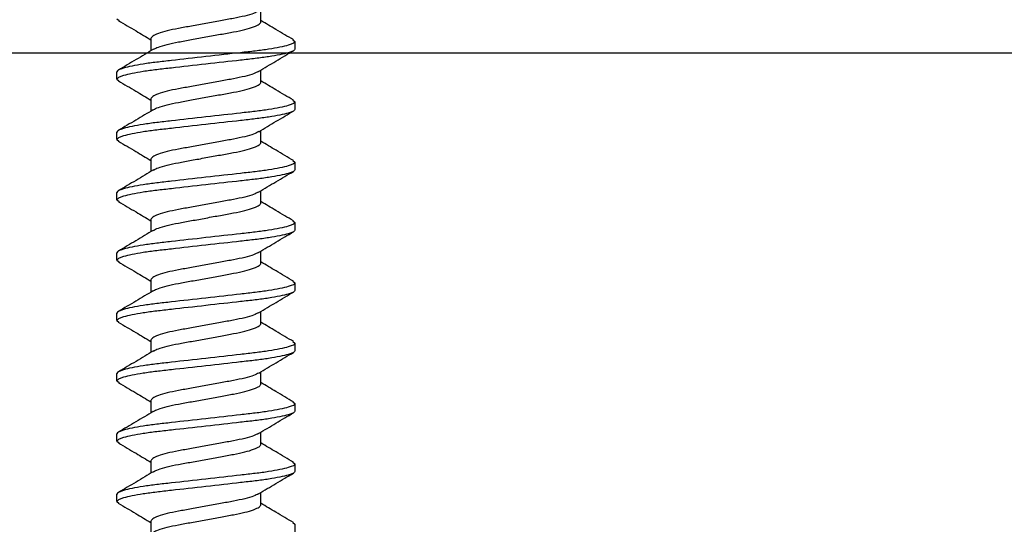
# Model space of a CAD drawing. Units: inches. Extents: x 0 to 108, y -4 to 43.
# Drawn here: x 104 to 105, y 19 to 20 of the extents above; entities that cross this region are included whole.
import ezdxf

# ---------------------------------------------------------------- set-up
doc = ezdxf.new("R2010")
doc.units = ezdxf.units.IN
doc.header["$LTSCALE"] = 0.5
doc.header["$MEASUREMENT"] = 0
doc.layers.add('Arcadia-Dim', color=4, linetype='Continuous')
doc.layers.add('Arcadia-Profile', color=6, linetype='Continuous')
doc.styles.get("Standard").update_dxf_attribs({"font": 'ARIALN.TTF'})
doc.dimstyles.new('Arcadia-2', dxfattribs={"dimscale": 2, "dimtxt": 0.0938, "dimasz": 0.0938, "dimexe": 0.0546, "dimexo": 0.0469, "dimgap": 0.0469, "dimtad": 0, "dimtih": 1, "dimdec": 4, "dimrnd": 0.0625, "dimzin": 3, "dimdsep": 46, "dimlunit": 4, "dimtxsty": 'Standard', "dimblk": 'ARCHTICK', "dimcen": 0.0469, "dimdle": 0.0546, "dimclrd": 256, "dimclre": 256, "dimclrt": 256, "dimadec": 0, "dimazin": 0, "dimtfac": 0.75, "dimtix": 1, "dimtmove": 2, "dimatfit": 3, "dimfxl": 1, "dimtolj": 1, "dimtzin": 3, "dimlwd": -3, "dimlwe": -3, "dimarcsym": 0})

# ---------------------------------------------------------------- blocks, each defined once
blk = doc.blocks.new('_ArchTick')
at = {"color": 0, "linetype": 'ByBlock', "lineweight": -3, "const_width": 0.15}
blk.add_lwpolyline([(-0.5, -0.5), (0.5, 0.5)], dxfattribs=at)
blk = doc.blocks.new('*D79')
at = {"layer": 'Arcadia-Dim', "lineweight": -3, "transparency": 16777216}
for p, q in [((101.05615, 19.60117), (101.05615, 14.69577)), ((106.05615, 19.59617), (106.05615, 14.69577)), ((100.94695, 14.80497), (103.3738, 14.80497)), ((106.16535, 14.80497), (103.7385, 14.80497))]:
    blk.add_line(p, q, dxfattribs=at)
at = {"layer": 'Defpoints', "color": 0, "lineweight": -3, "transparency": 16777216}
for p in [(101.05615, 19.69497), (106.05615, 19.68997), (106.05615, 14.80497)]:
    blk.add_point(p, dxfattribs=at)
at = {"layer": 'Arcadia-Dim', "lineweight": -3, "transparency": 16777216, "xscale": 0.1876, "yscale": 0.1876, "zscale": 0.1876, "rotation": 180}
blk.add_blockref('_ArchTick', (101.05615, 14.80497), dxfattribs=at)
at = {"layer": 'Arcadia-Dim', "lineweight": -3, "transparency": 16777216, "xscale": 0.1876, "yscale": 0.1876, "zscale": 0.1876}
blk.add_blockref('_ArchTick', (106.05615, 14.80497), dxfattribs=at)
at = {"layer": 'Arcadia-Dim', "lineweight": -3, "transparency": 16777216, "insert": (103.55615, 14.80497), "char_height": 0.1876, "attachment_point": 5}
blk.add_mtext('\\A1;5"', dxfattribs=at)
blk = doc.blocks.new('*U31')
at = {"layer": 'Arcadia-Profile'}
for p, q in [((0.58677, 0.082), (0.58528, 0.08017)), ((0.58677, 0.082), (0.59367, 0.082)), ((0.64233, 0.082), (0.64077, 0.08008)), ((0.64233, 0.082), (0.64923, 0.082)), ((0.69789, 0.082), (0.69632, 0.08007)), ((0.69789, 0.082), (0.70479, 0.082)), ((0.75345, 0.082), (0.75196, 0.08016)), ((0.75345, 0.082), (0.76035, 0.082)), ((0.80901, 0.082), (0.80746, 0.08009)), ((0.80901, 0.082), (0.81591, 0.082)), ((0.86457, 0.082), (0.86299, 0.08006)), ((0.86457, 0.082), (0.87147, 0.082)), ((0.92013, 0.082), (0.91861, 0.08013)), ((0.92013, 0.082), (0.92703, 0.082)), ((0.97569, 0.082), (0.97416, 0.08011)), ((0.97569, 0.082), (0.98259, 0.082)), ((1.03125, 0.082), (1.02967, 0.08006)), ((0.56867, 0.05065), (0.55743, 0.05065)), ((0.62423, 0.05065), (0.61299, 0.05065)), ((0.67979, 0.05065), (0.66855, 0.05065)), ((0.73535, 0.05065), (0.72411, 0.05065)), ((0.79091, 0.05065), (0.77967, 0.05065)), ((0.84647, 0.05065), (0.83523, 0.05065)), ((0.90203, 0.05065), (0.89079, 0.05065)), ((0.95759, 0.05065), (0.94635, 0.05065)), ((1.01315, 0.05065), (1.00191, 0.05065)), ((0.58399, -0.05065), (0.59523, -0.05065)), ((0.63955, -0.05065), (0.65079, -0.05065)), ((0.69511, -0.05065), (0.70635, -0.05065)), ((0.75067, -0.05065), (0.76191, -0.05065)), ((0.80623, -0.05065), (0.81747, -0.05065)), ((0.86179, -0.05065), (0.87303, -0.05065)), ((0.91735, -0.05065), (0.92859, -0.05065)), ((0.97291, -0.05065), (0.98415, -0.05065)), ((1.02847, -0.05065), (1.03971, -0.05065)), ((0.56747, -0.08006), (0.56589, -0.082)), ((0.62297, -0.08013), (0.62145, -0.082)), ((0.67857, -0.08008), (0.67701, -0.082)), ((0.73412, -0.08009), (0.73257, -0.082)), ((0.78964, -0.08014), (0.78813, -0.082)), ((0.84527, -0.08006), (0.84369, -0.082)), ((0.90076, -0.08015), (0.89925, -0.082)), ((0.95638, -0.08007), (0.95481, -0.082)), ((1.01192, -0.0801), (1.01037, -0.082)), ((0.56589, -0.082), (0.55899, -0.082)), ((0.62145, -0.082), (0.61455, -0.082)), ((0.67701, -0.082), (0.67011, -0.082)), ((0.73257, -0.082), (0.72567, -0.082)), ((0.78813, -0.082), (0.78123, -0.082)), ((0.84369, -0.082), (0.83679, -0.082)), ((0.89925, -0.082), (0.89235, -0.082)), ((0.95481, -0.082), (0.94791, -0.082)), ((1.01037, -0.082), (1.00347, -0.082))]:
    blk.add_line(p, q, dxfattribs=at)
for points, knots in [([(0.61455, -0.082), (0.61355, -0.082), (0.61238, -0.08), (0.60993, -0.07169), (0.60866, -0.06538), (0.60689, -0.05388), (0.60633, -0.04973), (0.60528, -0.04105), (0.60479, -0.03655), (0.60314, -0.02194), (0.6019, -0.01099), (0.59942, 0.01099), (0.59818, 0.02194), (0.59653, 0.03655), (0.59604, 0.04105), (0.59499, 0.04973), (0.59443, 0.05388), (0.59266, 0.06538), (0.59139, 0.07169), (0.58894, 0.08), (0.58777, 0.082), (0.58677, 0.082)], [0, 0, 0, 0, 0.125, 0.125, 0.25, 0.25, 0.3125, 0.3125, 0.375, 0.375, 0.5, 0.5, 0.625, 0.625, 0.6875, 0.6875, 0.75, 0.75, 0.875, 0.875, 1, 1, 1, 1]), ([(0.62145, -0.082), (0.62045, -0.082), (0.61928, -0.08), (0.61683, -0.07169), (0.61556, -0.06538), (0.61379, -0.05388), (0.61323, -0.04973), (0.61218, -0.04105), (0.61169, -0.03655), (0.61004, -0.02194), (0.6088, -0.01099), (0.60632, 0.01099), (0.60508, 0.02194), (0.60343, 0.03655), (0.60294, 0.04105), (0.60189, 0.04973), (0.60133, 0.05388), (0.59956, 0.06538), (0.59829, 0.07169), (0.59584, 0.08), (0.59467, 0.082), (0.59367, 0.082)], [0, 0, 0, 0, 0.125, 0.125, 0.25, 0.25, 0.3125, 0.3125, 0.375, 0.375, 0.5, 0.5, 0.625, 0.625, 0.6875, 0.6875, 0.75, 0.75, 0.875, 0.875, 1, 1, 1, 1]), ([(0.67011, -0.082), (0.66911, -0.082), (0.66794, -0.08), (0.66549, -0.07169), (0.66422, -0.06538), (0.66245, -0.05388), (0.66189, -0.04973), (0.66084, -0.04105), (0.66035, -0.03655), (0.6587, -0.02194), (0.65746, -0.01099), (0.65498, 0.01099), (0.65374, 0.02194), (0.65209, 0.03655), (0.6516, 0.04105), (0.65055, 0.04973), (0.64999, 0.05388), (0.64822, 0.06538), (0.64695, 0.07169), (0.6445, 0.08), (0.64333, 0.082), (0.64233, 0.082)], [0, 0, 0, 0, 0.125, 0.125, 0.25, 0.25, 0.3125, 0.3125, 0.375, 0.375, 0.5, 0.5, 0.625, 0.625, 0.6875, 0.6875, 0.75, 0.75, 0.875, 0.875, 1, 1, 1, 1]), ([(0.67701, -0.082), (0.67601, -0.082), (0.67484, -0.08), (0.67239, -0.07169), (0.67112, -0.06538), (0.66935, -0.05388), (0.66879, -0.04973), (0.66774, -0.04105), (0.66725, -0.03655), (0.6656, -0.02194), (0.66436, -0.01099), (0.66188, 0.01099), (0.66064, 0.02194), (0.65899, 0.03655), (0.6585, 0.04105), (0.65745, 0.04973), (0.65689, 0.05388), (0.65512, 0.06538), (0.65385, 0.07169), (0.6514, 0.08), (0.65023, 0.082), (0.64923, 0.082)], [0, 0, 0, 0, 0.125, 0.125, 0.25, 0.25, 0.3125, 0.3125, 0.375, 0.375, 0.5, 0.5, 0.625, 0.625, 0.6875, 0.6875, 0.75, 0.75, 0.875, 0.875, 1, 1, 1, 1]), ([(0.72567, -0.082), (0.72467, -0.082), (0.7235, -0.08), (0.72105, -0.07169), (0.71978, -0.06538), (0.71801, -0.05388), (0.71745, -0.04973), (0.7164, -0.04105), (0.71591, -0.03655), (0.71426, -0.02194), (0.71302, -0.01099), (0.71054, 0.01099), (0.7093, 0.02194), (0.70765, 0.03655), (0.70716, 0.04105), (0.70611, 0.04973), (0.70555, 0.05388), (0.70378, 0.06538), (0.70251, 0.07169), (0.70006, 0.08), (0.69889, 0.082), (0.69789, 0.082)], [0, 0, 0, 0, 0.125, 0.125, 0.25, 0.25, 0.3125, 0.3125, 0.375, 0.375, 0.5, 0.5, 0.625, 0.625, 0.6875, 0.6875, 0.75, 0.75, 0.875, 0.875, 1, 1, 1, 1]), ([(0.73257, -0.082), (0.73157, -0.082), (0.7304, -0.08), (0.72795, -0.07169), (0.72668, -0.06538), (0.72491, -0.05388), (0.72435, -0.04973), (0.7233, -0.04105), (0.72281, -0.03655), (0.72116, -0.02194), (0.71992, -0.01099), (0.71744, 0.01099), (0.7162, 0.02194), (0.71455, 0.03655), (0.71406, 0.04105), (0.71301, 0.04973), (0.71245, 0.05388), (0.71068, 0.06538), (0.70941, 0.07169), (0.70696, 0.08), (0.70579, 0.082), (0.70479, 0.082)], [0, 0, 0, 0, 0.125, 0.125, 0.25, 0.25, 0.3125, 0.3125, 0.375, 0.375, 0.5, 0.5, 0.625, 0.625, 0.6875, 0.6875, 0.75, 0.75, 0.875, 0.875, 1, 1, 1, 1]), ([(0.78123, -0.082), (0.78023, -0.082), (0.77906, -0.08), (0.77661, -0.07169), (0.77534, -0.06538), (0.77357, -0.05388), (0.77301, -0.04973), (0.77196, -0.04105), (0.77147, -0.03655), (0.76982, -0.02194), (0.76858, -0.01099), (0.7661, 0.01099), (0.76486, 0.02194), (0.76321, 0.03655), (0.76272, 0.04105), (0.76167, 0.04973), (0.76111, 0.05388), (0.75934, 0.06538), (0.75807, 0.07169), (0.75562, 0.08), (0.75445, 0.082), (0.75345, 0.082)], [0, 0, 0, 0, 0.125, 0.125, 0.25, 0.25, 0.3125, 0.3125, 0.375, 0.375, 0.5, 0.5, 0.625, 0.625, 0.6875, 0.6875, 0.75, 0.75, 0.875, 0.875, 1, 1, 1, 1]), ([(0.78813, -0.082), (0.78713, -0.082), (0.78596, -0.08), (0.78351, -0.07169), (0.78224, -0.06538), (0.78047, -0.05388), (0.77991, -0.04973), (0.77886, -0.04105), (0.77837, -0.03655), (0.77672, -0.02194), (0.77548, -0.01099), (0.773, 0.01099), (0.77176, 0.02194), (0.77011, 0.03655), (0.76962, 0.04105), (0.76857, 0.04973), (0.76801, 0.05388), (0.76624, 0.06538), (0.76497, 0.07169), (0.76252, 0.08), (0.76135, 0.082), (0.76035, 0.082)], [0, 0, 0, 0, 0.125, 0.125, 0.25, 0.25, 0.3125, 0.3125, 0.375, 0.375, 0.5, 0.5, 0.625, 0.625, 0.6875, 0.6875, 0.75, 0.75, 0.875, 0.875, 1, 1, 1, 1]), ([(0.83679, -0.082), (0.83579, -0.082), (0.83462, -0.08), (0.83217, -0.07169), (0.8309, -0.06538), (0.82913, -0.05388), (0.82857, -0.04973), (0.82752, -0.04105), (0.82703, -0.03655), (0.82538, -0.02194), (0.82414, -0.01099), (0.82166, 0.01099), (0.82042, 0.02194), (0.81877, 0.03655), (0.81828, 0.04105), (0.81723, 0.04973), (0.81667, 0.05388), (0.8149, 0.06538), (0.81363, 0.07169), (0.81118, 0.08), (0.81001, 0.082), (0.80901, 0.082)], [0, 0, 0, 0, 0.125, 0.125, 0.25, 0.25, 0.3125, 0.3125, 0.375, 0.375, 0.5, 0.5, 0.625, 0.625, 0.6875, 0.6875, 0.75, 0.75, 0.875, 0.875, 1, 1, 1, 1]), ([(0.84369, -0.082), (0.84269, -0.082), (0.84152, -0.08), (0.83907, -0.07169), (0.8378, -0.06538), (0.83603, -0.05388), (0.83547, -0.04973), (0.83442, -0.04105), (0.83393, -0.03655), (0.83228, -0.02194), (0.83104, -0.01099), (0.82856, 0.01099), (0.82732, 0.02194), (0.82567, 0.03655), (0.82518, 0.04105), (0.82413, 0.04973), (0.82357, 0.05388), (0.8218, 0.06538), (0.82053, 0.07169), (0.81808, 0.08), (0.81691, 0.082), (0.81591, 0.082)], [0, 0, 0, 0, 0.125, 0.125, 0.25, 0.25, 0.3125, 0.3125, 0.375, 0.375, 0.5, 0.5, 0.625, 0.625, 0.6875, 0.6875, 0.75, 0.75, 0.875, 0.875, 1, 1, 1, 1]), ([(0.89235, -0.082), (0.89135, -0.082), (0.89018, -0.08), (0.88773, -0.07169), (0.88646, -0.06538), (0.88469, -0.05388), (0.88413, -0.04973), (0.88308, -0.04105), (0.88259, -0.03655), (0.88094, -0.02194), (0.8797, -0.01099), (0.87722, 0.01099), (0.87598, 0.02194), (0.87433, 0.03655), (0.87384, 0.04105), (0.87279, 0.04973), (0.87223, 0.05388), (0.87046, 0.06538), (0.86919, 0.07169), (0.86674, 0.08), (0.86557, 0.082), (0.86457, 0.082)], [0, 0, 0, 0, 0.125, 0.125, 0.25, 0.25, 0.3125, 0.3125, 0.375, 0.375, 0.5, 0.5, 0.625, 0.625, 0.6875, 0.6875, 0.75, 0.75, 0.875, 0.875, 1, 1, 1, 1]), ([(0.89925, -0.082), (0.89825, -0.082), (0.89708, -0.08), (0.89463, -0.07169), (0.89336, -0.06538), (0.89159, -0.05388), (0.89103, -0.04973), (0.88998, -0.04105), (0.88949, -0.03655), (0.88784, -0.02194), (0.8866, -0.01099), (0.88412, 0.01099), (0.88288, 0.02194), (0.88123, 0.03655), (0.88074, 0.04105), (0.87969, 0.04973), (0.87913, 0.05388), (0.87736, 0.06538), (0.87609, 0.07169), (0.87364, 0.08), (0.87247, 0.082), (0.87147, 0.082)], [0, 0, 0, 0, 0.125, 0.125, 0.25, 0.25, 0.3125, 0.3125, 0.375, 0.375, 0.5, 0.5, 0.625, 0.625, 0.6875, 0.6875, 0.75, 0.75, 0.875, 0.875, 1, 1, 1, 1]), ([(0.94791, -0.082), (0.94691, -0.082), (0.94574, -0.08), (0.94329, -0.07169), (0.94202, -0.06538), (0.94025, -0.05388), (0.93969, -0.04973), (0.93864, -0.04105), (0.93815, -0.03655), (0.9365, -0.02194), (0.93526, -0.01099), (0.93278, 0.01099), (0.93154, 0.02194), (0.92989, 0.03655), (0.9294, 0.04105), (0.92835, 0.04973), (0.92779, 0.05388), (0.92602, 0.06538), (0.92475, 0.07169), (0.9223, 0.08), (0.92113, 0.082), (0.92013, 0.082)], [0, 0, 0, 0, 0.125, 0.125, 0.25, 0.25, 0.3125, 0.3125, 0.375, 0.375, 0.5, 0.5, 0.625, 0.625, 0.6875, 0.6875, 0.75, 0.75, 0.875, 0.875, 1, 1, 1, 1]), ([(0.95481, -0.082), (0.95381, -0.082), (0.95264, -0.08), (0.95019, -0.07169), (0.94892, -0.06538), (0.94715, -0.05388), (0.94659, -0.04973), (0.94554, -0.04105), (0.94505, -0.03655), (0.9434, -0.02194), (0.94216, -0.01099), (0.93968, 0.01099), (0.93844, 0.02194), (0.93679, 0.03655), (0.9363, 0.04105), (0.93525, 0.04973), (0.93469, 0.05388), (0.93292, 0.06538), (0.93165, 0.07169), (0.9292, 0.08), (0.92803, 0.082), (0.92703, 0.082)], [0, 0, 0, 0, 0.125, 0.125, 0.25, 0.25, 0.3125, 0.3125, 0.375, 0.375, 0.5, 0.5, 0.625, 0.625, 0.6875, 0.6875, 0.75, 0.75, 0.875, 0.875, 1, 1, 1, 1]), ([(1.00347, -0.082), (1.00247, -0.082), (1.0013, -0.08), (0.99885, -0.07169), (0.99758, -0.06538), (0.99581, -0.05388), (0.99525, -0.04973), (0.9942, -0.04105), (0.99371, -0.03655), (0.99206, -0.02194), (0.99082, -0.01099), (0.98834, 0.01099), (0.9871, 0.02194), (0.98545, 0.03655), (0.98496, 0.04105), (0.98391, 0.04973), (0.98335, 0.05388), (0.98158, 0.06538), (0.98031, 0.07169), (0.97786, 0.08), (0.97669, 0.082), (0.97569, 0.082)], [0, 0, 0, 0, 0.125, 0.125, 0.25, 0.25, 0.3125, 0.3125, 0.375, 0.375, 0.5, 0.5, 0.625, 0.625, 0.6875, 0.6875, 0.75, 0.75, 0.875, 0.875, 1, 1, 1, 1]), ([(1.01037, -0.082), (1.00937, -0.082), (1.0082, -0.08), (1.00575, -0.07169), (1.00448, -0.06538), (1.00271, -0.05388), (1.00215, -0.04973), (1.0011, -0.04105), (1.00061, -0.03655), (0.99896, -0.02194), (0.99772, -0.01099), (0.99524, 0.01099), (0.994, 0.02194), (0.99235, 0.03655), (0.99186, 0.04105), (0.99081, 0.04973), (0.99025, 0.05388), (0.98848, 0.06538), (0.98721, 0.07169), (0.98476, 0.08), (0.98359, 0.082), (0.98259, 0.082)], [0, 0, 0, 0, 0.125, 0.125, 0.25, 0.25, 0.3125, 0.3125, 0.375, 0.375, 0.5, 0.5, 0.625, 0.625, 0.6875, 0.6875, 0.75, 0.75, 0.875, 0.875, 1, 1, 1, 1]), ([(0.58532, 0.08077), (0.58215, 0.07537), (0.57623, 0.06531), (0.57023, 0.0553), (0.56745, 0.05065)], [0, 0, 0, 0, 0.536166, 1, 1, 1, 1]), ([(0.61434, 0.04841), (0.61113, 0.05374), (0.6047, 0.06446), (0.59837, 0.07524), (0.59519, 0.08065)], [0, 0, 0, 0, 0.497639, 1, 1, 1, 1]), ([(0.6408, 0.08065), (0.63762, 0.07523), (0.63174, 0.06521), (0.62576, 0.05524), (0.62301, 0.05065)], [0, 0, 0, 0, 0.540131, 1, 1, 1, 1]), ([(0.66976, 0.04862), (0.66658, 0.05394), (0.66018, 0.06461), (0.65387, 0.07535), (0.6507, 0.08074)], [0, 0, 0, 0, 0.497956, 1, 1, 1, 1]), ([(0.69636, 0.08064), (0.69319, 0.07524), (0.6873, 0.06521), (0.68132, 0.05525), (0.67857, 0.05065)], [0, 0, 0, 0, 0.538674, 1, 1, 1, 1]), ([(0.72545, 0.04841), (0.72226, 0.05374), (0.71583, 0.06444), (0.70951, 0.07521), (0.70633, 0.08062)], [0, 0, 0, 0, 0.497725, 1, 1, 1, 1]), ([(0.75199, 0.08076), (0.74882, 0.07537), (0.74291, 0.06531), (0.73691, 0.0553), (0.73413, 0.05065)], [0, 0, 0, 0, 0.535799, 1, 1, 1, 1]), ([(0.78092, 0.04856), (0.77773, 0.05388), (0.77132, 0.06458), (0.765, 0.07533), (0.76183, 0.08073)], [0, 0, 0, 0, 0.497824, 1, 1, 1, 1]), ([(0.8075, 0.08067), (0.80432, 0.07526), (0.79843, 0.06523), (0.79244, 0.05525), (0.78969, 0.05065)], [0, 0, 0, 0, 0.539601, 1, 1, 1, 1]), ([(0.83652, 0.04849), (0.83333, 0.05381), (0.82692, 0.0645), (0.82061, 0.07525), (0.81744, 0.08065)], [0, 0, 0, 0, 0.497877, 1, 1, 1, 1]), ([(0.86303, 0.08062), (0.85986, 0.07522), (0.85397, 0.0652), (0.848, 0.05524), (0.84525, 0.05065)], [0, 0, 0, 0, 0.539469, 1, 1, 1, 1]), ([(0.89213, 0.04842), (0.88893, 0.05376), (0.88249, 0.06448), (0.87616, 0.07525), (0.87299, 0.08067)], [0, 0, 0, 0, 0.497647, 1, 1, 1, 1]), ([(0.91865, 0.08072), (0.91548, 0.07533), (0.90958, 0.06528), (0.90359, 0.05528), (0.90081, 0.05065)], [0, 0, 0, 0, 0.536336, 1, 1, 1, 1]), ([(0.94758, 0.0486), (0.94439, 0.05392), (0.93799, 0.06459), (0.93168, 0.07533), (0.92851, 0.08072)], [0, 0, 0, 0, 0.497958, 1, 1, 1, 1]), ([(0.97419, 0.0807), (0.97102, 0.07529), (0.96512, 0.06525), (0.95913, 0.05526), (0.95637, 0.05065)], [0, 0, 0, 0, 0.538616, 1, 1, 1, 1]), ([(1.00326, 0.0484), (1.00006, 0.05373), (0.99363, 0.06444), (0.98731, 0.07521), (0.98413, 0.08062)], [0, 0, 0, 0, 0.497694, 1, 1, 1, 1]), ([(1.02971, 0.08062), (1.02653, 0.07521), (1.02065, 0.06519), (1.01467, 0.05523), (1.01193, 0.05065)], [0, 0, 0, 0, 0.540023, 1, 1, 1, 1]), ([(0.55866, 0.04844), (0.55938, 0.04711), (0.56092, 0.04428), (0.56329, 0.03613), (0.56547, 0.02562), (0.56765, 0.01332), (0.5701, 0), (0.57255, -0.01332), (0.57473, -0.0256), (0.57691, -0.03619), (0.57936, -0.04434), (0.58181, -0.04966), (0.58327, -0.05032), (0.58399, -0.05065)], [0, 0, 0, 0, 0.08342, 0.176764, 0.266736, 0.356708, 0.450052, 0.543396, 0.633368, 0.72334, 0.816684, 0.910028, 1, 1, 1, 1]), ([(0.59397, -0.04837), (0.59325, -0.04706), (0.59173, -0.04425), (0.58937, -0.03613), (0.58719, -0.02562), (0.58501, -0.01332), (0.58256, 0), (0.58011, 0.01332), (0.57793, 0.0256), (0.57575, 0.03619), (0.5733, 0.04434), (0.57085, 0.04966), (0.56939, 0.05032), (0.56867, 0.05065)], [0, 0, 0, 0, 0.0823375, 0.1757913, 0.26587, 0.3559487, 0.4494024, 0.5428563, 0.6329349, 0.7230137, 0.8164674, 0.9099213, 1, 1, 1, 1]), ([(0.61429, 0.04829), (0.61499, 0.047), (0.6165, 0.04421), (0.61885, 0.03613), (0.62103, 0.02562), (0.62321, 0.01332), (0.62566, 0), (0.62811, -0.01332), (0.63029, -0.0256), (0.63247, -0.03619), (0.63492, -0.04434), (0.63737, -0.04966), (0.63883, -0.05032), (0.63955, -0.05065)], [0, 0, 0, 0, 0.080889, 0.17449, 0.264711, 0.354932, 0.448533, 0.542135, 0.632356, 0.722577, 0.816178, 0.909779, 1, 1, 1, 1]), ([(0.64949, -0.04829), (0.64879, -0.047), (0.64728, -0.04421), (0.64493, -0.03613), (0.64275, -0.02562), (0.64057, -0.01332), (0.63812, 0), (0.63567, 0.01332), (0.63349, 0.0256), (0.63131, 0.03619), (0.62886, 0.04434), (0.62641, 0.04966), (0.62495, 0.05032), (0.62423, 0.05065)], [0, 0, 0, 0, 0.0808969, 0.1744973, 0.2647175, 0.3549376, 0.4485381, 0.5421387, 0.6323587, 0.7225789, 0.8161794, 0.9097799, 1, 1, 1, 1]), ([(0.66972, 0.04857), (0.67046, 0.0472), (0.67201, 0.04434), (0.67441, 0.03613), (0.67659, 0.02562), (0.67877, 0.01332), (0.68122, 0), (0.68367, -0.01332), (0.68585, -0.0256), (0.68803, -0.03619), (0.69048, -0.04434), (0.69293, -0.04966), (0.69439, -0.05032), (0.69511, -0.05065)], [0, 0, 0, 0, 0.085674, 0.178788, 0.268539, 0.35829, 0.451404, 0.544518, 0.63427, 0.724021, 0.817135, 0.910249, 1, 1, 1, 1]), ([(0.70515, -0.0485), (0.70441, -0.04715), (0.70287, -0.04431), (0.70049, -0.03613), (0.69831, -0.02562), (0.69613, -0.01332), (0.69368, 0), (0.69123, 0.01332), (0.68905, 0.0256), (0.68687, 0.03619), (0.68442, 0.04434), (0.68197, 0.04966), (0.68051, 0.05032), (0.67979, 0.05065)], [0, 0, 0, 0, 0.0843954, 0.1776396, 0.2675163, 0.357393, 0.4506372, 0.5438814, 0.6337581, 0.7236349, 0.8168791, 0.9101233, 1, 1, 1, 1]), ([(0.72541, 0.04829), (0.72611, 0.047), (0.72762, 0.04421), (0.72997, 0.03613), (0.73215, 0.02562), (0.73433, 0.01332), (0.73678, 0), (0.73923, -0.01332), (0.74141, -0.0256), (0.74359, -0.03619), (0.74604, -0.04434), (0.74849, -0.04966), (0.74995, -0.05032), (0.75067, -0.05065)], [0, 0, 0, 0, 0.0809245, 0.1745222, 0.2647396, 0.354957, 0.4485547, 0.5421524, 0.6323698, 0.7225872, 0.8161849, 0.9097826, 1, 1, 1, 1]), ([(0.76069, -0.04847), (0.75996, -0.04713), (0.75843, -0.04429), (0.75605, -0.03613), (0.75387, -0.02562), (0.75169, -0.01332), (0.74924, 0), (0.74679, 0.01332), (0.74461, 0.0256), (0.74243, 0.03619), (0.73998, 0.04434), (0.73753, 0.04966), (0.73607, 0.05032), (0.73535, 0.05065)], [0, 0, 0, 0, 0.0838993, 0.177194, 0.2671195, 0.3570449, 0.4503396, 0.5436343, 0.6335597, 0.7234851, 0.8167799, 0.9100746, 1, 1, 1, 1]), ([(0.78088, 0.04849), (0.78161, 0.04714), (0.78315, 0.0443), (0.78553, 0.03613), (0.78771, 0.02562), (0.78989, 0.01332), (0.79234, 0), (0.79479, -0.01332), (0.79697, -0.0256), (0.79915, -0.03619), (0.8016, -0.04434), (0.80405, -0.04966), (0.80551, -0.05032), (0.80623, -0.05065)], [0, 0, 0, 0, 0.084242, 0.177502, 0.267393, 0.357285, 0.450545, 0.543805, 0.633697, 0.723588, 0.816848, 0.910108, 1, 1, 1, 1]), ([(0.81616, -0.04827), (0.81546, -0.04698), (0.81396, -0.0442), (0.81161, -0.03613), (0.80943, -0.02562), (0.80725, -0.01332), (0.8048, 0), (0.80235, 0.01332), (0.80017, 0.0256), (0.79799, 0.03619), (0.79554, 0.04434), (0.79309, 0.04966), (0.79163, 0.05032), (0.79091, 0.05065)], [0, 0, 0, 0, 0.080613, 0.174242, 0.26449, 0.354738, 0.448368, 0.541997, 0.632245, 0.722493, 0.816123, 0.909752, 1, 1, 1, 1]), ([(0.83648, 0.0484), (0.8372, 0.04708), (0.83872, 0.04426), (0.84109, 0.03613), (0.84327, 0.02562), (0.84545, 0.01332), (0.8479, 0), (0.85035, -0.01332), (0.85253, -0.0256), (0.85471, -0.03619), (0.85716, -0.04434), (0.85961, -0.04966), (0.86107, -0.05032), (0.86179, -0.05065)], [0, 0, 0, 0, 0.082832, 0.176235, 0.266265, 0.356296, 0.449699, 0.543103, 0.633133, 0.723163, 0.816566, 0.90997, 1, 1, 1, 1]), ([(0.87179, -0.04843), (0.87107, -0.0471), (0.86954, -0.04427), (0.86717, -0.03613), (0.86499, -0.02562), (0.86281, -0.01332), (0.86036, 0), (0.85791, 0.01332), (0.85573, 0.0256), (0.85355, 0.03619), (0.8511, 0.04434), (0.84865, 0.04966), (0.84719, 0.05032), (0.84647, 0.05065)], [0, 0, 0, 0, 0.083287, 0.176644, 0.26663, 0.356615, 0.449972, 0.543329, 0.633315, 0.7233, 0.816657, 0.910015, 1, 1, 1, 1]), ([(0.89208, 0.04831), (0.89279, 0.04701), (0.8943, 0.04422), (0.89665, 0.03613), (0.89883, 0.02562), (0.90101, 0.01332), (0.90346, 0), (0.90591, -0.01332), (0.90809, -0.0256), (0.91027, -0.03619), (0.91272, -0.04434), (0.91517, -0.04966), (0.91663, -0.05032), (0.91735, -0.05065)], [0, 0, 0, 0, 0.0812467, 0.1748116, 0.2649974, 0.3551832, 0.448748, 0.5423129, 0.6324987, 0.7226845, 0.8162493, 0.9098142, 1, 1, 1, 1]), ([(0.92743, -0.04858), (0.92668, -0.04721), (0.92513, -0.04435), (0.92273, -0.03613), (0.92055, -0.02562), (0.91837, -0.01332), (0.91592, 0), (0.91347, 0.01332), (0.91129, 0.0256), (0.90911, 0.03619), (0.90666, 0.04434), (0.90421, 0.04966), (0.90275, 0.05032), (0.90203, 0.05065)], [0, 0, 0, 0, 0.085846, 0.1789425, 0.2686768, 0.3584111, 0.4515076, 0.5446041, 0.6343384, 0.7240727, 0.8171692, 0.9102657, 1, 1, 1, 1]), ([(0.94753, 0.04855), (0.94827, 0.04718), (0.94982, 0.04433), (0.95221, 0.03613), (0.95439, 0.02562), (0.95657, 0.01332), (0.95902, 0), (0.96147, -0.01332), (0.96365, -0.0256), (0.96583, -0.03619), (0.96828, -0.04434), (0.97073, -0.04966), (0.97219, -0.05032), (0.97291, -0.05065)], [0, 0, 0, 0, 0.085228, 0.178388, 0.268182, 0.357977, 0.451137, 0.544296, 0.634091, 0.723886, 0.817046, 0.910205, 1, 1, 1, 1]), ([(0.98284, -0.04828), (0.98215, -0.04699), (0.98064, -0.0442), (0.97829, -0.03613), (0.97611, -0.02562), (0.97393, -0.01332), (0.97148, 0), (0.96903, 0.01332), (0.96685, 0.0256), (0.96467, 0.03619), (0.96222, 0.04434), (0.95977, 0.04966), (0.95831, 0.05032), (0.95759, 0.05065)], [0, 0, 0, 0, 0.0808117, 0.1744208, 0.2646493, 0.3548778, 0.448487, 0.5420962, 0.6323247, 0.7225531, 0.8161623, 0.9097715, 1, 1, 1, 1]), ([(1.00322, 0.04828), (1.00392, 0.04699), (1.00542, 0.0442), (1.00777, 0.03613), (1.00995, 0.02562), (1.01213, 0.01332), (1.01458, 0), (1.01703, -0.01332), (1.01921, -0.0256), (1.02139, -0.03619), (1.02384, -0.04434), (1.02629, -0.04966), (1.02775, -0.05032), (1.02847, -0.05065)], [0, 0, 0, 0, 0.080721, 0.174339, 0.264577, 0.354814, 0.448433, 0.542051, 0.632288, 0.722526, 0.816144, 0.909763, 1, 1, 1, 1]), ([(1.03844, -0.04837), (1.03773, -0.04705), (1.03621, -0.04424), (1.03385, -0.03613), (1.03167, -0.02562), (1.02949, -0.01332), (1.02704, 0), (1.02459, 0.01332), (1.02241, 0.0256), (1.02023, 0.03619), (1.01778, 0.04434), (1.01533, 0.04966), (1.01387, 0.05032), (1.01315, 0.05065)], [0, 0, 0, 0, 0.082214, 0.17568, 0.265771, 0.355862, 0.449328, 0.542795, 0.632885, 0.722976, 0.816443, 0.909909, 1, 1, 1, 1]), ([(0.56743, -0.08062), (0.57061, -0.07521), (0.57649, -0.06519), (0.58246, -0.05523), (0.58521, -0.05065)], [0, 0, 0, 0, 0.539798, 1, 1, 1, 1]), ([(0.59392, -0.04847), (0.59712, -0.0538), (0.60355, -0.06452), (0.60987, -0.07529), (0.61305, -0.08069)], [0, 0, 0, 0, 0.4977044, 1, 1, 1, 1]), ([(0.62293, -0.08072), (0.62611, -0.07532), (0.63201, -0.06527), (0.638, -0.05527), (0.64077, -0.05065)], [0, 0, 0, 0, 0.5375869, 1, 1, 1, 1]), ([(0.64944, -0.04841), (0.65264, -0.05374), (0.65907, -0.06444), (0.66539, -0.07521), (0.66857, -0.08062)], [0, 0, 0, 0, 0.497721, 1, 1, 1, 1]), ([(0.67853, -0.08065), (0.6817, -0.07526), (0.68759, -0.06523), (0.69357, -0.05526), (0.69633, -0.05065)], [0, 0, 0, 0, 0.538045, 1, 1, 1, 1]), ([(0.7051, -0.04856), (0.70829, -0.05388), (0.71469, -0.06456), (0.721, -0.0753), (0.72417, -0.08069)], [0, 0, 0, 0, 0.4979416, 1, 1, 1, 1]), ([(0.73409, -0.08066), (0.73727, -0.07525), (0.74316, -0.06522), (0.74914, -0.05524), (0.75189, -0.05065)], [0, 0, 0, 0, 0.539883, 1, 1, 1, 1]), ([(0.76065, -0.04854), (0.76384, -0.05387), (0.77026, -0.06457), (0.77658, -0.07532), (0.77975, -0.08073)], [0, 0, 0, 0, 0.4978, 1, 1, 1, 1]), ([(0.78961, -0.08073), (0.79277, -0.07534), (0.79868, -0.06529), (0.80467, -0.05529), (0.80745, -0.05065)], [0, 0, 0, 0, 0.5361535, 1, 1, 1, 1]), ([(0.81612, -0.04839), (0.81932, -0.05373), (0.82575, -0.06444), (0.83207, -0.07522), (0.83525, -0.08063)], [0, 0, 0, 0, 0.4976658, 1, 1, 1, 1]), ([(0.84523, -0.08062), (0.84841, -0.07521), (0.85429, -0.06519), (0.86027, -0.05523), (0.86301, -0.05065)], [0, 0, 0, 0, 0.540015, 1, 1, 1, 1]), ([(0.87175, -0.04851), (0.87494, -0.05383), (0.88135, -0.06451), (0.88766, -0.07526), (0.89083, -0.08066)], [0, 0, 0, 0, 0.4979, 1, 1, 1, 1]), ([(0.90072, -0.08074), (0.90389, -0.07535), (0.9098, -0.06529), (0.91579, -0.05528), (0.91857, -0.05065)], [0, 0, 0, 0, 0.536798, 1, 1, 1, 1]), ([(0.92738, -0.04863), (0.93057, -0.05395), (0.93698, -0.06464), (0.94329, -0.07538), (0.94646, -0.08078)], [0, 0, 0, 0, 0.4978846, 1, 1, 1, 1]), ([(0.95634, -0.08064), (0.95951, -0.07524), (0.9654, -0.06521), (0.97138, -0.05525), (0.97413, -0.05065)], [0, 0, 0, 0, 0.538528, 1, 1, 1, 1]), ([(0.9828, -0.0484), (0.986, -0.05374), (0.99244, -0.06446), (0.99877, -0.07524), (1.00195, -0.08065)], [0, 0, 0, 0, 0.497639, 1, 1, 1, 1]), ([(1.01188, -0.08067), (1.01506, -0.07526), (1.02095, -0.06523), (1.02694, -0.05525), (1.02969, -0.05065)], [0, 0, 0, 0, 0.5395223, 1, 1, 1, 1])]:
    blk.add_open_spline(points, degree=3, knots=knots, dxfattribs=at)

msp = doc.modelspace()

# ---------------------------------------------------------------- linework, layer by layer
at = {"layer": 'Arcadia-Profile'}
msp.add_lwpolyline([(106.05615, 21.66997, 0.414214), (106.04615, 21.67997), (101.06615, 21.67997, 0.414214), (101.05615, 21.66997), (101.05615, 19.68997, 0.414214), (101.06615, 19.67997), (106.04615, 19.67997, 0.414214), (106.05615, 19.68997)], format="xyb", close=True, dxfattribs=at)

# ---------------------------------------------------------------- block references
at = {"layer": 'Arcadia-Dim', "lineweight": -3, "rotation": 90}
msp.add_blockref('*U31', (103.92115, 18.67997), dxfattribs=at)

# ---------------------------------------------------------------- dimensions: what is measured, and where the dimension line sits
at = {"layer": 'Arcadia-Dim', "lineweight": -3}
dim = msp.add_linear_dim(base=(106.05615, 14.80497), p1=(101.05615, 19.69497), p2=(106.05615, 19.68997), dimstyle='Arcadia-2', dxfattribs=at)
dim.commit()
dim.dimension.update_dxf_attribs({"geometry": '*D79', "text_midpoint": (103.55615, 14.80497)})

doc.saveas('drawing.dxf')
